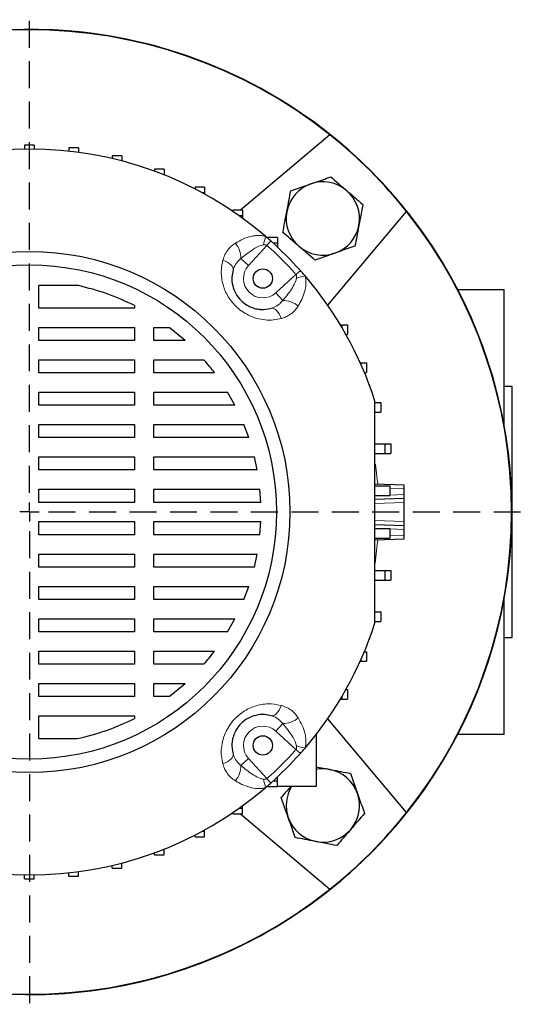
# Model space of a CAD drawing. Units: millimetres. Extents: x -4 to 213, y 0 to 297.
# Drawn here: x 68 to 91, y 61 to 108 of the extents above; entities that cross this region are included whole.
import ezdxf

# ---------------------------------------------------------------- set-up
doc = ezdxf.new("R2010")
doc.units = ezdxf.units.MM
doc.linetypes.add('HIDDEN', pattern=[1.905, 1.27, -0.635])
doc.layers.add('TRATTEGGIO', color=7, linetype='HIDDEN')

# ---------------------------------------------------------------- blocks, each defined once
blk = doc.blocks.new('SW_CENTERMARKSYMBOL_0')
at = {"layer": 'TRATTEGGIO', "color": 0}
for p, q in [((0, 0.909), (0, 23.182)), ((0, 0), (-0.455, 0)), ((0, 0), (0, 0.455)), ((0, 0), (0, -0.455)), ((0, 0), (0.455, 0)), ((0.909, 0), (23.306, 0)), ((0, -0.909), (0, -23.182))]:
    blk.add_line(p, q, dxfattribs=at)

msp = doc.modelspace()

# ---------------------------------------------------------------- linework, layer by layer
at = {"color": 7, "linetype": 'Continuous', "lineweight": 25}
for p, q in [((82.2916, 102.3778), (78.0715, 98.8368)), ((68.3628, 101.8947), (67.9083, 101.8947)), ((67.9083, 101.8947), (67.9083, 101.7114)), ((68.3628, 101.8947), (68.3628, 101.7114)), ((70.445, 101.7687), (69.9904, 101.7687)), ((69.9904, 101.7687), (69.9904, 101.6119)), ((70.445, 101.7687), (70.445, 101.5561)), ((72.4967, 101.3927), (72.0422, 101.3927)), ((72.0422, 101.3927), (72.0422, 101.2604)), ((72.4967, 101.3927), (72.4967, 101.1471)), ((74.4882, 100.7721), (74.0337, 100.7721)), ((74.0337, 100.7721), (74.0337, 100.6629)), ((74.4882, 100.7721), (74.4882, 100.4994)), ((74.4882, 100.4994), (74.4607, 100.4994)), ((74.4882, 100.4994), (74.4882, 100.4884)), ((76.3904, 99.916), (75.9358, 99.916)), ((75.9358, 99.916), (75.9358, 99.8291)), ((76.3904, 99.916), (76.3904, 99.6432)), ((76.3904, 99.6432), (76.2879, 99.6432)), ((76.3904, 99.6432), (76.3904, 99.5872)), ((78.1754, 98.8368), (77.7209, 98.8368)), ((77.7209, 98.8368), (77.7209, 98.7719)), ((78.1754, 98.8368), (78.1754, 98.564)), ((82.1824, 94.3578), (85.8914, 98.778)), ((78.1754, 98.564), (78.0208, 98.564)), ((78.1754, 98.564), (78.1754, 98.4531)), ((79.8174, 97.5503), (79.3628, 97.5503)), ((79.3628, 97.5503), (79.3628, 97.5079)), ((79.8174, 97.5503), (79.8174, 97.2775)), ((79.8174, 97.2775), (79.6219, 97.2775)), ((79.8174, 97.2775), (79.8174, 97.0973)), ((70.4455, 95.2837), (68.5901, 95.2837)), ((68.5901, 94.2248), (68.5901, 95.2837)), ((90.4992, 95.0765), (88.3155, 95.0765)), ((90.4992, 88.6713), (90.4992, 95.0765)), ((73.0849, 94.2248), (68.5901, 94.2248)), ((73.0849, 94.3438), (73.0849, 94.2248)), ((68.5901, 93.3157), (73.0849, 93.3157)), ((68.5901, 92.7001), (68.5901, 93.3157)), ((73.0849, 93.3157), (73.0849, 92.7001)), ((73.994, 93.3157), (74.7256, 93.3157)), ((73.994, 92.7001), (73.994, 93.3157)), ((75.4671, 92.7001), (74.7256, 93.3157)), ((82.7759, 93.4402), (82.8476, 93.4402)), ((82.8476, 93.4402), (82.8476, 93.32)), ((82.8476, 93.4402), (83.1203, 93.4402)), ((83.1203, 93.4402), (83.1203, 92.9856)), ((83.0402, 92.9856), (83.1203, 92.9856)), ((73.0849, 92.7001), (68.5901, 92.7001)), ((75.4671, 92.7001), (73.994, 92.7001)), ((68.5901, 91.791), (73.0849, 91.791)), ((68.5901, 91.1754), (68.5901, 91.791)), ((73.0849, 91.791), (73.0849, 91.1754)), ((73.994, 91.791), (76.3583, 91.791)), ((73.994, 91.1754), (73.994, 91.791)), ((83.7132, 91.6531), (83.739, 91.6531)), ((83.739, 91.6531), (83.739, 91.5955)), ((83.739, 91.6531), (84.0118, 91.6531)), ((84.0118, 91.6531), (84.0118, 91.1986)), ((73.0849, 91.1754), (68.5901, 91.1754)), ((76.8569, 91.1754), (73.994, 91.1754)), ((83.9104, 91.1986), (84.0118, 91.1986)), ((90.8628, 90.5311), (90.4992, 90.5311)), ((90.8628, 84.622), (90.8628, 90.5311)), ((68.5901, 90.2663), (73.0849, 90.2663)), ((68.5901, 89.6507), (68.5901, 90.2663)), ((73.0849, 90.2663), (73.0849, 89.6507)), ((73.994, 90.2663), (77.471, 90.2663)), ((73.994, 89.6507), (73.994, 90.2663)), ((77.8165, 89.6507), (77.471, 90.2663)), ((73.0849, 89.6507), (68.5901, 89.6507)), ((77.8165, 89.6507), (73.994, 89.6507)), ((84.4183, 89.7752), (84.691, 89.7752)), ((84.691, 89.7752), (84.691, 89.3207)), ((84.4183, 89.3207), (84.691, 89.3207)), ((68.5901, 88.7416), (73.0849, 88.7416)), ((68.5901, 88.126), (68.5901, 88.7416)), ((73.0849, 88.7416), (73.0849, 88.126)), ((73.994, 88.7416), (78.237, 88.7416)), ((73.994, 88.126), (73.994, 88.7416)), ((78.4666, 88.126), (78.237, 88.7416)), ((73.0849, 88.126), (68.5901, 88.126)), ((78.4666, 88.126), (73.994, 88.126)), ((84.4083, 87.8314), (84.8762, 87.8314)), ((84.8762, 87.8314), (84.8762, 87.3769)), ((84.8762, 87.8314), (85.1489, 87.8314)), ((85.1489, 87.8314), (85.1489, 87.3769)), ((68.5901, 87.2169), (73.0849, 87.2169)), ((68.5901, 86.6012), (68.5901, 87.2169)), ((73.0849, 87.2169), (73.0849, 86.6012)), ((73.994, 87.2169), (78.7316, 87.2169)), ((73.994, 86.6012), (73.994, 87.2169)), ((78.8636, 86.6012), (78.7316, 87.2169)), ((84.4083, 87.3769), (84.8762, 87.3769)), ((84.8762, 87.3769), (85.1489, 87.3769)), ((73.0849, 86.6012), (68.5901, 86.6012)), ((78.8636, 86.6012), (73.994, 86.6012)), ((84.4083, 85.9423), (85.7719, 85.8947)), ((84.4083, 85.8477), (85.1067, 85.8477)), ((85.1067, 85.8477), (85.1067, 85.3932)), ((85.1067, 85.8477), (85.116, 85.8477)), ((85.7719, 85.8947), (85.7719, 85.713)), ((68.5901, 85.6921), (73.0849, 85.6921)), ((68.5901, 85.0765), (68.5901, 85.6921)), ((73.0849, 85.6921), (73.0849, 85.0765)), ((73.994, 85.6921), (78.9921, 85.6921)), ((73.994, 85.0765), (73.994, 85.6921)), ((79.0352, 85.0765), (78.9921, 85.6921)), ((84.4083, 85.3932), (85.1067, 85.3932)), ((85.1067, 85.3932), (85.115, 85.3932)), ((85.7719, 85.713), (85.7719, 85.44)), ((85.7719, 85.44), (85.7719, 85.2583)), ((73.0849, 85.0765), (68.5901, 85.0765)), ((79.0352, 85.0765), (73.994, 85.0765)), ((85.7719, 85.2583), (84.4083, 85.2107)), ((85.7719, 85.2583), (85.7719, 85.0766)), ((85.7719, 85.0766), (85.7719, 84.1673)), ((90.8628, 78.7129), (90.8628, 84.622)), ((68.5901, 84.1674), (73.0849, 84.1674)), ((68.5901, 83.5518), (68.5901, 84.1674)), ((73.0849, 84.1674), (73.0849, 83.5518)), ((73.994, 84.1674), (79.0352, 84.1674)), ((73.994, 83.5518), (73.994, 84.1674)), ((78.9921, 83.5518), (79.0352, 84.1674)), ((84.4083, 84.0332), (85.7719, 83.9856)), ((85.7719, 84.1673), (85.7719, 83.9856)), ((85.7719, 83.9856), (85.7719, 83.8039)), ((73.0849, 83.5518), (68.5901, 83.5518)), ((78.9921, 83.5518), (73.994, 83.5518)), ((84.4083, 83.8507), (85.1067, 83.8507)), ((85.1067, 83.8507), (85.1067, 83.3962)), ((85.1067, 83.8507), (85.115, 83.8507)), ((85.7719, 83.8039), (85.7719, 83.5309)), ((85.7719, 83.5309), (85.7719, 83.3492)), ((84.4083, 83.3962), (85.1067, 83.3962)), ((85.7719, 83.3492), (84.4083, 83.3016)), ((85.1067, 83.3962), (85.116, 83.3962)), ((68.5901, 82.6427), (73.0849, 82.6427)), ((68.5901, 82.0271), (68.5901, 82.6427)), ((73.0849, 82.6427), (73.0849, 82.0271)), ((73.994, 82.6427), (78.8636, 82.6427)), ((73.994, 82.0271), (73.994, 82.6427)), ((78.7316, 82.0271), (78.8636, 82.6427)), ((73.0849, 82.0271), (68.5901, 82.0271)), ((78.7316, 82.0271), (73.994, 82.0271)), ((84.4083, 81.8671), (84.8762, 81.8671)), ((84.8762, 81.8671), (84.8762, 81.4125)), ((84.8762, 81.8671), (85.1489, 81.8671)), ((85.1489, 81.8671), (85.1489, 81.4125)), ((84.4083, 81.4125), (84.8762, 81.4125)), ((84.8762, 81.4125), (85.1489, 81.4125)), ((68.5901, 81.118), (73.0849, 81.118)), ((68.5901, 80.5024), (68.5901, 81.118)), ((73.0849, 81.118), (73.0849, 80.5024)), ((73.994, 81.118), (78.4666, 81.118)), ((73.994, 80.5024), (73.994, 81.118)), ((78.2369, 80.5024), (78.4666, 81.118)), ((73.0849, 80.5024), (68.5901, 80.5024)), ((78.2369, 80.5024), (73.994, 80.5024)), ((90.4992, 74.1674), (90.4992, 80.5727)), ((84.4183, 79.9233), (84.691, 79.9233)), ((84.691, 79.9233), (84.691, 79.4687)), ((68.5901, 79.5933), (73.0849, 79.5933)), ((68.5901, 78.9776), (68.5901, 79.5933)), ((73.0849, 79.5933), (73.0849, 78.9776)), ((73.994, 79.5933), (77.8165, 79.5933)), ((73.994, 78.9776), (73.994, 79.5933)), ((77.471, 78.9776), (77.8165, 79.5933)), ((84.4183, 79.4687), (84.691, 79.4687)), ((73.0849, 78.9776), (68.5901, 78.9776)), ((77.471, 78.9776), (73.994, 78.9776)), ((90.4992, 78.7129), (90.8628, 78.7129)), ((68.5901, 78.0685), (73.0849, 78.0685)), ((68.5901, 77.4529), (68.5901, 78.0685)), ((73.0849, 78.0685), (73.0849, 77.4529)), ((73.994, 78.0685), (76.8569, 78.0685)), ((73.994, 77.4529), (73.994, 78.0685)), ((83.9104, 78.0453), (84.0118, 78.0453)), ((84.0118, 78.0453), (84.0118, 77.5908)), ((73.0849, 77.4529), (68.5901, 77.4529)), ((76.3583, 77.4529), (73.994, 77.4529)), ((83.7132, 77.5908), (83.739, 77.5908)), ((83.739, 77.6484), (83.739, 77.5908)), ((83.739, 77.5908), (84.0118, 77.5908)), ((68.5901, 76.5438), (73.0849, 76.5438)), ((68.5901, 75.9282), (68.5901, 76.5438)), ((73.0849, 76.5438), (73.0849, 75.9282)), ((73.994, 76.5438), (75.4672, 76.5438)), ((73.994, 75.9282), (73.994, 76.5438)), ((74.7256, 75.9282), (75.4672, 76.5438)), ((83.0402, 76.2583), (83.1203, 76.2583)), ((83.1203, 76.2583), (83.1203, 75.8038)), ((73.0849, 75.9282), (68.5901, 75.9282)), ((74.7256, 75.9282), (73.994, 75.9282)), ((82.7759, 75.8038), (82.8476, 75.8038)), ((82.8476, 75.924), (82.8476, 75.8038)), ((82.8476, 75.8038), (83.1203, 75.8038)), ((68.5901, 73.9489), (68.5901, 75.0191)), ((68.5901, 75.0191), (73.0849, 75.0191)), ((73.0849, 75.0191), (73.0849, 74.9001)), ((85.8914, 70.4659), (82.1824, 74.8862)), ((68.5901, 73.9489), (70.3927, 73.9489)), ((81.6356, 74.1411), (81.6356, 71.6937)), ((88.3155, 74.1674), (90.4992, 74.1674)), ((79.6219, 71.9664), (79.8174, 71.9664)), ((79.8174, 71.9664), (79.8174, 72.1466)), ((79.8174, 71.6937), (79.8174, 71.9664)), ((79.3628, 71.6937), (79.3628, 71.736)), ((79.3628, 71.6937), (79.8174, 71.6937)), ((81.6356, 71.6937), (79.8174, 71.6937)), ((78.0208, 70.6799), (78.1754, 70.6799)), ((78.1754, 70.6799), (78.1754, 70.7908)), ((78.1754, 70.4072), (78.1754, 70.6799)), ((77.7209, 70.4072), (77.7209, 70.472)), ((77.7209, 70.4072), (78.1754, 70.4072)), ((78.0715, 70.4072), (82.2916, 66.8661)), ((76.2879, 69.6007), (76.3904, 69.6007)), ((76.3904, 69.6007), (76.3904, 69.6568)), ((76.3904, 69.328), (76.3904, 69.6007)), ((75.9358, 69.328), (75.9358, 69.4149)), ((75.9358, 69.328), (76.3904, 69.328)), ((74.4607, 68.7446), (74.4882, 68.7446)), ((74.4882, 68.7446), (74.4882, 68.7556)), ((74.4882, 68.4718), (74.4882, 68.7446)), ((74.0337, 68.4718), (74.0337, 68.581)), ((74.0337, 68.4718), (74.4882, 68.4718)), ((72.0422, 67.8512), (72.0422, 67.9835)), ((72.0422, 67.8512), (72.4967, 67.8512)), ((72.4967, 67.8512), (72.4967, 68.0969)), ((67.9083, 67.3492), (67.9083, 67.5326)), ((67.9083, 67.3492), (68.3628, 67.3492)), ((68.3628, 67.3492), (68.3628, 67.5326)), ((69.9904, 67.4752), (69.9904, 67.632)), ((69.9904, 67.4752), (70.445, 67.4752)), ((70.445, 67.4752), (70.445, 67.6878))]:
    msp.add_line(p, q, dxfattribs=at)
at = {"color": 8, "linetype": 'Continuous', "lineweight": 18}
for p, q in [((79.5047, 97.3829), (79.321, 97.1766)), ((79.321, 97.1766), (78.4557, 96.2263)), ((78.0951, 96.5547), (78.4557, 96.2263)), ((80.8965, 95.9911), (80.6902, 95.8074)), ((79.7399, 94.9421), (80.6902, 95.8074)), ((80.0682, 94.5815), (79.7399, 94.9421)), ((84.4083, 85.3924), (84.4306, 85.3932)), ((85.7719, 85.713), (85.1149, 85.7359)), ((85.1149, 85.4171), (85.7719, 85.44)), ((85.7719, 85.0766), (84.4083, 85.029)), ((84.4083, 84.2149), (85.7719, 84.1673)), ((84.4306, 83.8507), (84.4083, 83.8515)), ((85.7719, 83.8039), (85.1149, 83.8268)), ((85.1149, 83.508), (85.7719, 83.5309)), ((80.0682, 74.6625), (79.7399, 74.3019)), ((80.6902, 73.4366), (79.7399, 74.3019)), ((80.8965, 73.2528), (80.6902, 73.4366)), ((78.0951, 72.6893), (78.4557, 73.0176)), ((78.4557, 73.0176), (79.321, 72.0673)), ((79.5047, 71.861), (79.321, 72.0673))]:
    msp.add_line(p, q, dxfattribs=at)
at = {"color": 8, "linetype": 'Continuous', "lineweight": 18, "flags": 128}
for points in [[(77.7266, 96.0044), (77.732, 96.0642), (77.7164, 96.128), (77.6802, 96.1939), (77.6244, 96.2601), (77.5509, 96.3244), (77.4617, 96.3849), (77.3596, 96.44), (77.2475, 96.4879)], [(79.518, 94.213), (79.5778, 94.2184), (79.6416, 94.2028), (79.7075, 94.1666), (79.7736, 94.1109), (79.838, 94.0373), (79.8985, 93.9481), (79.9536, 93.846), (80.0015, 93.7339)], [(84.4355, 86.8725), (84.5174, 86.1669), (84.5374, 85.9378)], [(84.5374, 83.3061), (84.5174, 83.0771), (84.4118, 82.2059)], [(79.518, 75.0309), (79.5778, 75.0255), (79.6416, 75.0412), (79.7075, 75.0774), (79.7736, 75.1331), (79.838, 75.2066), (79.8985, 75.2958), (79.9536, 75.398), (80.0015, 75.5101)], [(77.7266, 73.2395), (77.732, 73.1797), (77.7164, 73.1159), (77.6802, 73.05), (77.6244, 72.9839), (77.5509, 72.9196), (77.4617, 72.859), (77.3596, 72.8039), (77.2475, 72.7561)]]:
    msp.add_lwpolyline(points, dxfattribs=at)
at = {"color": 7, "linetype": 'Continuous', "lineweight": 25}
for centre, radius in [((68.1356, 84.622), 12.2727), ((68.1356, 84.622), 11.6364), ((79.1279, 95.6143), 0.4545), ((79.1279, 73.6297), 0.4545)]:
    msp.add_circle(centre, radius, dxfattribs=at)
for centre, radius, start, end in [((68.1356, 84.622), 22.7273, 90, 157.66632), ((68.1356, 84.622), 22.7273, 45, 157.66632), ((68.1356, 84.622), 22.7273, 222.22161, 90), ((68.1356, 84.622), 22.7082, 51.43603, 128.56397), ((68.1356, 84.622), 22.7082, 38.56397, 51.43603), ((68.1356, 84.622), 17.0909, 49.42725, 130.57275), ((68.1356, 84.622), 22.7273, 222.22161, 45), ((81.9563, 98.4427), 1.7273, 49.27795, 109.27795), ((81.9563, 98.4427), 1.7273, 109.27795, 169.27795), ((81.9563, 98.4427), 1.7273, 349.27795, 49.27795), ((81.9563, 98.4427), 1.7273, 169.27795, 229.27795), ((68.1356, 84.622), 22.7082, 321.43603, 38.56397), ((81.9563, 98.4427), 1.7273, 289.27795, 349.27795), ((68.1356, 84.622), 17.0909, 48.30104, 49.42725), ((68.1356, 84.622), 17.0909, 41.69896, 48.30104), ((81.9563, 98.4427), 1.7273, 229.27795, 289.27795), ((68.1356, 84.622), 17.0909, 40.57275, 41.69896), ((68.1356, 84.622), 17.0909, 17.80032, 40.57275), ((68.1356, 84.622), 17.0909, 319.42725, 342.19968), ((68.1356, 84.622), 17.0909, 318.30104, 319.42725), ((68.1356, 84.622), 17.0909, 311.69896, 318.30104), ((81.9563, 70.8012), 1.7273, 79.27795, 100.7009), ((81.9563, 70.8012), 1.7273, 19.27795, 79.27795), ((68.1356, 84.622), 17.0909, 229.42725, 310.57275), ((68.1356, 84.622), 17.0909, 310.57275, 311.69896), ((81.9563, 70.8012), 1.7273, 148.89044, 199.27795), ((81.9563, 70.8012), 1.7273, 319.27795, 19.27795), ((81.9563, 70.8012), 1.7273, 199.27795, 259.27795), ((68.1356, 84.622), 22.7082, 308.56397, 321.43603), ((81.9563, 70.8012), 1.7273, 259.27795, 319.27795), ((68.1356, 84.622), 22.7082, 231.43603, 308.56397)]:
    msp.add_arc(centre, radius, start, end, dxfattribs=at)
at = {"color": 8, "linetype": 'Continuous', "lineweight": 18}
for centre, radius, start, end in [((76.3771, 98.0912), 2.9156, 342.23454, 350.3787), ((76.9625, 96.5595), 1.1326, 359.75633, 39.58002), ((68.1356, 84.622), 16.8147, 41.69896, 48.30104), ((79.1279, 95.6143), 0.9091, 137.68148, 312.31852), ((81.6048, 92.8635), 2.9156, 99.6213, 107.76546), ((80.0731, 93.4489), 1.1326, 50.41998, 90.24367), ((80.0731, 75.795), 1.1326, 269.75633, 309.58002), ((79.1279, 73.6297), 0.9091, 47.68148, 222.31852), ((68.1356, 84.622), 16.8147, 311.69896, 318.30104), ((81.6048, 76.3804), 2.9156, 252.23454, 260.3787), ((76.9625, 72.6845), 1.1326, 320.41998, 0.24367), ((76.3771, 71.1527), 2.9156, 9.6213, 17.76546)]:
    msp.add_arc(centre, radius, start, end, dxfattribs=at)
at = {"color": 7, "linetype": 'Continuous', "lineweight": 25}
for points, knots in [([(81.386, 100.0731), (81.6375, 100.1611), (81.9562, 100.2725), (82.2627, 100.3798), (82.3273, 100.4024)], [0, 0, 0, 0, 0.7891752, 1, 1, 1, 1]), ([(82.3273, 100.4024), (82.4501, 100.2967), (82.6978, 100.0834), (82.9539, 99.863), (83.0831, 99.7518)], [0, 0, 0, 0, 0.495458, 1, 1, 1, 1]), ([(80.2592, 98.764), (80.2636, 98.7873), (80.2969, 98.9632), (80.3597, 99.2948), (80.4162, 99.5933), (80.4447, 99.7439)], [0, 0, 0, 0, 0.0700918, 0.5307854, 1, 1, 1, 1]), ([(80.4447, 99.7439), (80.6832, 99.8273), (80.9937, 99.9359), (81.3122, 100.0473), (81.386, 100.0731)], [0, 0, 0, 0, 0.768289, 1, 1, 1, 1]), ([(83.0831, 99.7518), (83.1011, 99.7363), (83.2367, 99.6196), (83.4925, 99.3994), (83.7228, 99.2012), (83.8389, 99.1012)], [0, 0, 0, 0, 0.0700918, 0.5307854, 1, 1, 1, 1]), ([(80.0736, 97.7842), (80.1038, 97.9433), (80.1646, 98.2645), (80.2274, 98.5965), (80.2592, 98.764)], [0, 0, 0, 0, 0.495458, 1, 1, 1, 1]), ([(83.8389, 99.1012), (83.8088, 98.942), (83.748, 98.6209), (83.6851, 98.2889), (83.6534, 98.1213)], [0, 0, 0, 0, 0.495458, 1, 1, 1, 1]), ([(83.6534, 98.1213), (83.649, 98.0981), (83.6157, 97.9222), (83.5529, 97.5906), (83.4964, 97.2921), (83.4679, 97.1415)], [0, 0, 0, 0, 0.0700918, 0.5307854, 1, 1, 1, 1]), ([(80.8294, 97.1336), (80.8115, 97.149), (80.6758, 97.2658), (80.4201, 97.486), (80.1898, 97.6842), (80.0736, 97.7842)], [0, 0, 0, 0, 0.0700918, 0.5307854, 1, 1, 1, 1]), ([(81.5852, 96.483), (81.4625, 96.5887), (81.2147, 96.8019), (80.9586, 97.0224), (80.8294, 97.1336)], [0, 0, 0, 0, 0.495458, 1, 1, 1, 1]), ([(83.4679, 97.1415), (83.4033, 97.1189), (83.0967, 97.0117), (82.7781, 96.9002), (82.5265, 96.8123)], [0, 0, 0, 0, 0.2108248, 1, 1, 1, 1]), ([(82.5265, 96.8123), (82.4527, 96.7865), (82.1342, 96.6751), (81.8238, 96.5665), (81.5852, 96.483)], [0, 0, 0, 0, 0.231711, 1, 1, 1, 1]), ([(77.7266, 96.0044), (77.7052, 95.9047), (77.6564, 95.6777), (77.688, 95.3023), (77.8334, 94.9081), (78.0806, 94.5784), (78.3257, 94.3925), (78.544, 94.2771), (78.7477, 94.2023), (78.9202, 94.1721), (79.1855, 94.1496), (79.3551, 94.1819), (79.518, 94.213)], [0, 0, 0, 0, 0.112508, 0.2561693, 0.3807468, 0.5026337, 0.6087521, 0.6452688, 0.7267672, 0.8117453, 0.8191773, 1, 1, 1, 1]), ([(73.0849, 94.3438), (72.66, 94.543), (71.8105, 94.9414), (70.9004, 95.1696), (70.4455, 95.2837)], [0, 0, 0, 0, 0.50014784, 1, 1, 1, 1]), ([(76.8569, 91.1754), (76.7838, 91.2709), (76.6234, 91.4808), (76.4518, 91.6816), (76.3583, 91.791)], [0, 0, 0, 0, 0.4552812, 1, 1, 1, 1]), ([(84.4083, 79.3973), (84.4083, 80.0181), (84.4083, 81.2597), (84.4083, 83.1511), (84.4083, 85.0584), (84.4083, 86.818), (84.4083, 88.4154), (84.4083, 89.3692), (84.4083, 89.8467)], [0, 0, 0, 0, 0.1795153, 0.3590108, 0.5415001, 0.7239928, 0.8618453, 1, 1, 1, 1]), ([(76.3583, 77.4529), (76.4402, 77.5485), (76.6121, 77.7492), (76.7728, 77.9588), (76.8569, 78.0685)], [0, 0, 0, 0, 0.4765694, 1, 1, 1, 1]), ([(70.3927, 73.9489), (70.8569, 74.0632), (71.7856, 74.2918), (72.6517, 74.6973), (73.0849, 74.9001)], [0, 0, 0, 0, 0.4998691, 1, 1, 1, 1]), ([(79.518, 75.0309), (79.4183, 75.0523), (79.1912, 75.1011), (78.8159, 75.0696), (78.4217, 74.9241), (78.0919, 74.6769), (77.9061, 74.4318), (77.7907, 74.2135), (77.7159, 74.0099), (77.6857, 73.8374), (77.6632, 73.572), (77.6955, 73.4024), (77.7266, 73.2395)], [0, 0, 0, 0, 0.112508, 0.2561693, 0.3807468, 0.5026337, 0.6087521, 0.6452688, 0.7267672, 0.8117453, 0.8191773, 1, 1, 1, 1]), ([(81.6356, 72.6199), (81.6829, 72.611), (81.8927, 72.5712), (82.1096, 72.5302), (82.2776, 72.4984)], [0, 0, 0, 0, 0.2254492, 1, 1, 1, 1]), ([(82.2776, 72.4984), (82.3009, 72.494), (82.4767, 72.4607), (82.8084, 72.3979), (83.1069, 72.3413), (83.2575, 72.3128)], [0, 0, 0, 0, 0.0700918, 0.5307854, 1, 1, 1, 1]), ([(83.2575, 72.3128), (83.3409, 72.0743), (83.4495, 71.7638), (83.5609, 71.4453), (83.5867, 71.3715)], [0, 0, 0, 0, 0.76828897, 1, 1, 1, 1]), ([(79.9966, 71.1723), (80.102, 71.2947), (80.2495, 71.4661), (80.4019, 71.6432), (80.4454, 71.6937)], [0, 0, 0, 0, 0.7147356, 1, 1, 1, 1]), ([(80.3259, 70.231), (80.3, 70.3048), (80.1886, 70.6233), (80.0801, 70.9338), (79.9966, 71.1723)], [0, 0, 0, 0, 0.231711, 1, 1, 1, 1]), ([(83.5867, 71.3715), (83.6747, 71.12), (83.7861, 70.8013), (83.8933, 70.4948), (83.9159, 70.4302)], [0, 0, 0, 0, 0.7891752, 1, 1, 1, 1]), ([(80.6551, 69.2897), (80.6325, 69.3543), (80.5253, 69.6608), (80.4138, 69.9795), (80.3259, 70.231)], [0, 0, 0, 0, 0.2108248, 1, 1, 1, 1]), ([(83.9159, 70.4302), (83.8103, 70.3074), (83.597, 70.0597), (83.3766, 69.8036), (83.2654, 69.6744)], [0, 0, 0, 0, 0.495458, 1, 1, 1, 1]), ([(83.2654, 69.6744), (83.2499, 69.6565), (83.1332, 69.5208), (82.913, 69.265), (82.7148, 69.0348), (82.6148, 68.9186)], [0, 0, 0, 0, 0.07009183, 0.53078536, 1, 1, 1, 1]), ([(81.6349, 69.1041), (81.6117, 69.1085), (81.4358, 69.1418), (81.1042, 69.2046), (80.8057, 69.2611), (80.6551, 69.2897)], [0, 0, 0, 0, 0.0700918, 0.5307854, 1, 1, 1, 1]), ([(82.6148, 68.9186), (82.4556, 68.9487), (82.1345, 69.0095), (81.8024, 69.0724), (81.6349, 69.1041)], [0, 0, 0, 0, 0.495458, 1, 1, 1, 1])]:
    msp.add_open_spline(points, degree=3, knots=knots, dxfattribs=at)
at = {"color": 8, "linetype": 'Continuous', "lineweight": 18}
for points, knots in [([(77.8354, 97.2811), (77.9519, 97.3471), (78.1872, 97.4804), (78.501, 97.5883), (78.7494, 97.6355), (78.9157, 97.6488), (79.0848, 97.6436), (79.1956, 97.6172), (79.2517, 97.6039)], [0, 0, 0, 0, 0.2780532, 0.5614792, 0.6724173, 0.7844397, 0.8909512, 1, 1, 1, 1]), ([(77.2475, 96.4879), (77.2769, 96.5769), (77.3368, 96.7579), (77.4823, 96.9766), (77.6495, 97.1543), (77.773, 97.2385), (77.8354, 97.2811)], [0, 0, 0, 0, 0.2753549, 0.5601721, 0.7776723, 1, 1, 1, 1]), ([(79.1537, 97.2016), (79.0809, 97.1827), (78.9197, 97.141), (78.5562, 96.9289), (78.2906, 96.7133), (78.0951, 96.5547)], [0, 0, 0, 0, 0.1782948, 0.39508876, 1, 1, 1, 1]), ([(79.321, 97.1766), (79.3096, 97.1841), (79.285, 97.2001), (79.2262, 97.208), (79.1822, 97.2041), (79.1537, 97.2016)], [0, 0, 0, 0, 0.2308881, 0.5002227, 1, 1, 1, 1]), ([(80.0015, 93.7339), (79.8788, 93.7075), (79.6334, 93.6547), (79.242, 93.6571), (78.8449, 93.7287), (78.4701, 93.8696), (78.1347, 94.0694), (77.777, 94.3677), (77.4384, 94.812), (77.2058, 95.4083), (77.1451, 95.9842), (77.2167, 96.3363), (77.2475, 96.4879)], [0, 0, 0, 0, 0.0857407, 0.1714322, 0.2586554, 0.3457923, 0.42162, 0.4974181, 0.6274821, 0.755029, 0.8945925, 1, 1, 1, 1]), ([(78.0951, 96.5547), (78.0219, 96.4878), (77.8688, 96.348), (77.7675, 96.1426), (77.7317, 96.0217), (77.7266, 96.0044)], [0, 0, 0, 0, 0.4397421, 0.9195897, 1, 1, 1, 1]), ([(80.0682, 94.5815), (80.1035, 94.6228), (80.2847, 94.8358), (80.5109, 95.146), (80.6832, 95.4721), (80.7091, 95.6081), (80.7152, 95.6401)], [0, 0, 0, 0, 0.1304862, 0.6716973, 0.922644, 1, 1, 1, 1]), ([(80.7152, 95.6401), (80.7177, 95.6686), (80.7215, 95.7122), (80.7138, 95.7709), (80.6978, 95.7956), (80.6902, 95.8074)], [0, 0, 0, 0, 0.4998019, 0.7621935, 1, 1, 1, 1]), ([(81.1175, 95.7381), (81.1297, 95.687), (81.1754, 95.4962), (81.1497, 95.1727), (81.0437, 94.8019), (80.9147, 94.5247), (80.8234, 94.3704), (80.7947, 94.3218)], [0, 0, 0, 0, 0.0996213, 0.3715275, 0.6265946, 0.8822863, 1, 1, 1, 1]), ([(79.518, 94.213), (79.611, 94.247), (79.8083, 94.3191), (79.9802, 94.4708), (80.0587, 94.5694), (80.0682, 94.5815)], [0, 0, 0, 0, 0.4392833, 0.9314782, 1, 1, 1, 1]), ([(80.7947, 94.3218), (80.741, 94.2451), (80.6318, 94.089), (80.428, 93.9228), (80.2159, 93.8021), (80.0734, 93.7568), (80.0015, 93.7339)], [0, 0, 0, 0, 0.2754165, 0.5608823, 0.7781582, 1, 1, 1, 1]), ([(77.2475, 72.7561), (77.2211, 72.8788), (77.1682, 73.1241), (77.1707, 73.5156), (77.2423, 73.9126), (77.3832, 74.2875), (77.583, 74.6228), (77.8813, 74.9805), (78.3256, 75.3191), (78.9219, 75.5517), (79.4978, 75.6124), (79.8499, 75.5409), (80.0015, 75.5101)], [0, 0, 0, 0, 0.0857407, 0.1714322, 0.2586554, 0.3457923, 0.42162, 0.4974181, 0.6274821, 0.755029, 0.8945925, 1, 1, 1, 1]), ([(80.0015, 75.5101), (80.0905, 75.4806), (80.2715, 75.4207), (80.4902, 75.2753), (80.6679, 75.108), (80.7521, 74.9845), (80.7947, 74.9221)], [0, 0, 0, 0, 0.2753549, 0.5601721, 0.7776723, 1, 1, 1, 1]), ([(80.0682, 74.6625), (80.0014, 74.7357), (79.8616, 74.8887), (79.6562, 74.99), (79.5353, 75.0258), (79.518, 75.0309)], [0, 0, 0, 0, 0.4397421, 0.9195897, 1, 1, 1, 1]), ([(80.7152, 73.6038), (80.6963, 73.6766), (80.6545, 73.8378), (80.4425, 74.2014), (80.2269, 74.467), (80.0682, 74.6625)], [0, 0, 0, 0, 0.1782948, 0.3950888, 1, 1, 1, 1]), ([(80.7947, 74.9221), (80.8607, 74.8056), (80.994, 74.5704), (81.1018, 74.2565), (81.1491, 74.0081), (81.1624, 73.8418), (81.1572, 73.6727), (81.1308, 73.5619), (81.1175, 73.5058)], [0, 0, 0, 0, 0.2780532, 0.5614792, 0.6724173, 0.7844397, 0.8909512, 1, 1, 1, 1]), ([(80.6902, 73.4366), (80.6976, 73.4479), (80.7137, 73.4726), (80.7216, 73.5314), (80.7177, 73.5753), (80.7152, 73.6038)], [0, 0, 0, 0, 0.2308881, 0.5002227, 1, 1, 1, 1]), ([(77.7266, 73.2395), (77.7606, 73.1465), (77.8327, 72.9492), (77.9844, 72.7773), (78.083, 72.6989), (78.0951, 72.6893)], [0, 0, 0, 0, 0.4392833, 0.9314782, 1, 1, 1, 1]), ([(77.8354, 71.9628), (77.7587, 72.0165), (77.6026, 72.1258), (77.4364, 72.3295), (77.3157, 72.5417), (77.2704, 72.6841), (77.2475, 72.7561)], [0, 0, 0, 0, 0.27541645, 0.56088232, 0.77815816, 1, 1, 1, 1]), ([(78.0951, 72.6893), (78.1364, 72.6541), (78.3494, 72.4729), (78.6596, 72.2467), (78.9857, 72.0744), (79.1217, 72.0485), (79.1537, 72.0424)], [0, 0, 0, 0, 0.1304862, 0.6716973, 0.922644, 1, 1, 1, 1]), ([(79.2517, 71.64), (79.2006, 71.6278), (79.0098, 71.5822), (78.6863, 71.6078), (78.3155, 71.7138), (78.0383, 71.8428), (77.884, 71.9341), (77.8354, 71.9628)], [0, 0, 0, 0, 0.0996213, 0.3715275, 0.6265946, 0.8822863, 1, 1, 1, 1]), ([(79.1537, 72.0424), (79.1822, 72.0398), (79.2258, 72.036), (79.2845, 72.0437), (79.3092, 72.0597), (79.321, 72.0673)], [0, 0, 0, 0, 0.4998019, 0.7621935, 1, 1, 1, 1])]:
    msp.add_open_spline(points, degree=3, knots=knots, dxfattribs=at)

# ---------------------------------------------------------------- block references
at = {"layer": 'TRATTEGGIO'}
msp.add_blockref('SW_CENTERMARKSYMBOL_0', (68.1356, 84.622), dxfattribs=at)

doc.saveas('drawing.dxf')
